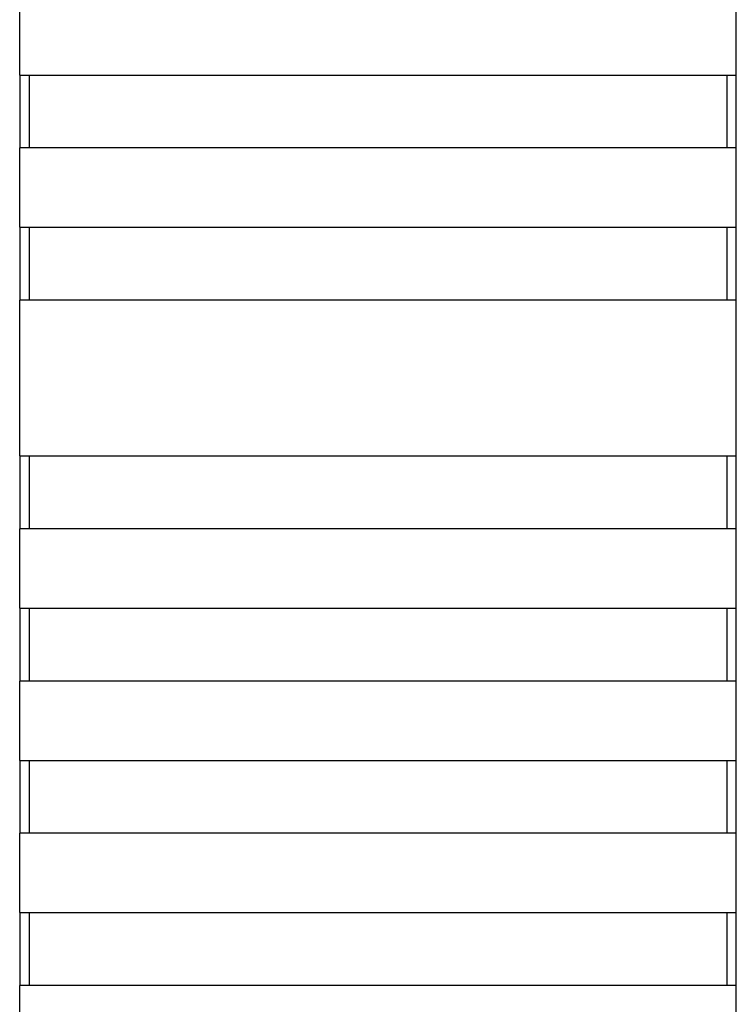
# Model space of a CAD drawing. Units: millimetres. Extents: x -458 to -38, y -314 to -17.
# Drawn here: x -419 to -397, y -85 to -54 of the extents above; entities that cross this region are included whole.
import ezdxf

# ---------------------------------------------------------------- set-up
doc = ezdxf.new("R2010")
doc.units = ezdxf.units.MM
doc.layers.add('1', color=7, linetype='Continuous')

# ---------------------------------------------------------------- blocks, each defined once
blk = doc.blocks.new('ELR_H-PT-IFS-select__14', base_point=(-419.202, -149.825))
at = {"color": 7, "linetype": 'Continuous'}
for p, q in [((-419.202, -55.789), (-419.202, -53.289)), ((-396.602, -55.789), (-396.602, -53.289)), ((-419.202, -55.789), (-419.202, -58.089)), ((-419.202, -55.789), (-418.902, -55.789)), ((-418.902, -55.789), (-418.902, -58.089)), ((-418.902, -55.789), (-396.902, -55.789)), ((-396.902, -55.789), (-396.602, -55.789)), ((-396.902, -55.789), (-396.902, -58.089)), ((-396.602, -58.089), (-396.602, -55.789)), ((-419.202, -60.589), (-419.202, -58.089)), ((-418.902, -58.089), (-419.202, -58.089)), ((-396.902, -58.089), (-418.902, -58.089)), ((-396.602, -58.089), (-396.902, -58.089)), ((-396.602, -60.589), (-396.602, -58.089)), ((-419.202, -60.589), (-418.902, -60.589)), ((-419.202, -60.589), (-419.202, -62.889)), ((-418.902, -60.589), (-396.902, -60.589)), ((-418.902, -60.589), (-418.902, -62.889)), ((-396.902, -60.589), (-396.602, -60.589)), ((-396.902, -60.589), (-396.902, -62.889)), ((-396.602, -62.889), (-396.602, -60.589)), ((-419.202, -67.789), (-419.202, -62.889)), ((-418.902, -62.889), (-419.202, -62.889)), ((-396.902, -62.889), (-418.902, -62.889)), ((-396.602, -62.889), (-396.902, -62.889)), ((-396.602, -67.789), (-396.602, -62.889)), ((-419.202, -67.789), (-419.202, -70.089)), ((-419.202, -67.789), (-418.902, -67.789)), ((-418.902, -67.789), (-418.902, -70.089)), ((-418.902, -67.789), (-396.902, -67.789)), ((-396.902, -67.789), (-396.602, -67.789)), ((-396.902, -67.789), (-396.902, -70.089)), ((-396.602, -70.089), (-396.602, -67.789)), ((-419.202, -72.589), (-419.202, -70.089)), ((-418.902, -70.089), (-419.202, -70.089)), ((-396.902, -70.089), (-418.902, -70.089)), ((-396.602, -70.089), (-396.902, -70.089)), ((-396.602, -72.589), (-396.602, -70.089)), ((-419.202, -72.589), (-418.902, -72.589)), ((-419.202, -72.589), (-419.202, -74.889)), ((-418.902, -72.589), (-396.902, -72.589)), ((-418.902, -72.589), (-418.902, -74.889)), ((-396.902, -72.589), (-396.602, -72.589)), ((-396.902, -72.589), (-396.902, -74.889)), ((-396.602, -74.889), (-396.602, -72.589)), ((-419.202, -77.389), (-419.202, -74.889)), ((-418.902, -74.889), (-419.202, -74.889)), ((-396.902, -74.889), (-418.902, -74.889)), ((-396.602, -74.889), (-396.902, -74.889)), ((-396.602, -77.389), (-396.602, -74.889)), ((-419.202, -77.389), (-419.202, -79.689)), ((-419.202, -77.389), (-418.902, -77.389)), ((-418.902, -77.389), (-418.902, -79.689)), ((-418.902, -77.389), (-396.902, -77.389)), ((-396.902, -77.389), (-396.902, -79.689)), ((-396.902, -77.389), (-396.602, -77.389)), ((-396.602, -79.689), (-396.602, -77.389)), ((-419.202, -82.189), (-419.202, -79.689)), ((-418.902, -79.689), (-419.202, -79.689)), ((-396.902, -79.689), (-418.902, -79.689)), ((-396.602, -79.689), (-396.902, -79.689)), ((-396.602, -82.189), (-396.602, -79.689)), ((-419.202, -82.189), (-418.902, -82.189)), ((-419.202, -82.189), (-419.202, -84.489)), ((-418.902, -82.189), (-396.902, -82.189)), ((-418.902, -82.189), (-418.902, -84.489)), ((-396.902, -82.189), (-396.602, -82.189)), ((-396.902, -82.189), (-396.902, -84.489)), ((-396.602, -84.489), (-396.602, -82.189)), ((-419.202, -114.275), (-419.202, -84.489)), ((-418.902, -84.489), (-419.202, -84.489)), ((-396.902, -84.489), (-418.902, -84.489)), ((-396.602, -84.489), (-396.902, -84.489)), ((-396.602, -114.275), (-396.602, -84.489))]:
    blk.add_line(p, q, dxfattribs=at)
blk = doc.blocks.new('ELR_H-PT-IFS-Group-select__15', base_point=(-419.202, -149.825))
blk.add_blockref('ELR_H-PT-IFS-select__14', (-419.202, -149.825))
blk = doc.blocks.new('SA_Rechts1', base_point=(-404.602, -93))
blk.add_blockref('ELR_H-PT-IFS-Group-select__15', (-419.202, -149.825))
blk = doc.blocks.new('1')
blk.add_blockref('SA_Rechts1', (-404.602, -93))

msp = doc.modelspace()

# ---------------------------------------------------------------- block references
at = {"layer": '1'}
msp.add_blockref('1', (0, 0), dxfattribs=at)

doc.saveas('drawing.dxf')
